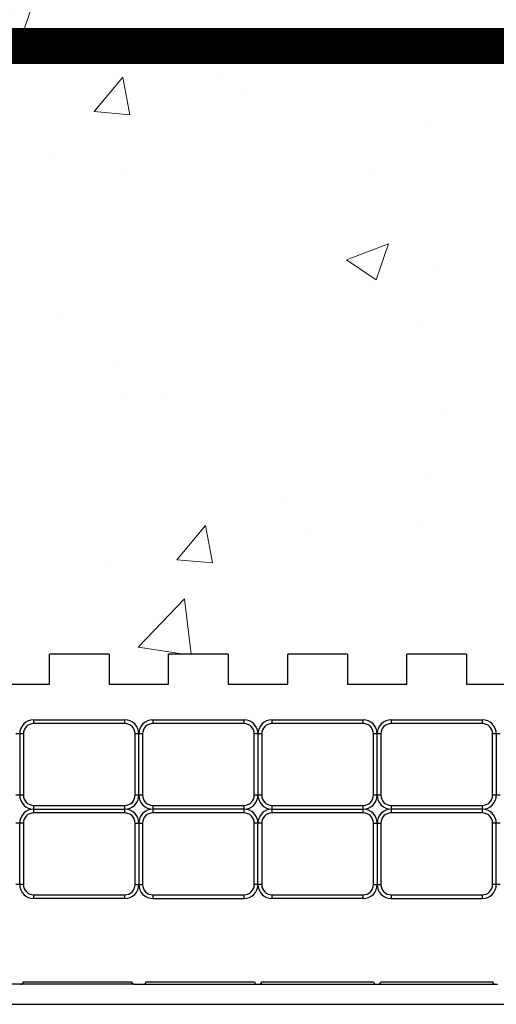
# Model space of a CAD drawing. Units: inches. Extents: x 111.3 to 146.1, y 8.9 to 28.5.
# Drawn here: x 119.6 to 123.6, y 11.6 to 19.8 of the extents above; entities that cross this region are included whole.
import ezdxf

# ---------------------------------------------------------------- set-up
doc = ezdxf.new("R2010")
doc.units = ezdxf.units.IN
doc.header["$LTSCALE"] = 0.5
doc.header["$MEASUREMENT"] = 0
doc.layers.get('0').update_dxf_attribs({"lineweight": 30})
doc.layers.add('HATCH', color=4, linetype='Continuous', lineweight=9)
doc.layers.add('LINE9', color=9, linetype='Continuous')
doc.layers.add('SteelBars', color=5, linetype='Continuous')

msp = doc.modelspace()

# ---------------------------------------------------------------- hatches: boundary and pattern name
at = {"layer": 'HATCH'}
h = msp.add_hatch(dxfattribs=at)
h.set_pattern_fill('AR-CONC', scale=0.5, style=0)
h.set_pattern_definition([(50, (-0.2032, -74.013), (3.5863, -0.31376), [0.375, -4.125]), (355, (-0.2032, -74.013), (-0.69376, 3.76096), [0.3, -3.3]), (100.4514, (0.0957, -74.0393), (2.892544, 3.4472), [0.3187, -3.50571]), (46.1842, (-0.203, -73.013), (5.33621, -0.8276), [0.5625, -6.1875]), (96.6356, (0.2415, -73.082), (4.67331, 4.8706), [0.47805, -5.25857]), (351.184, (-0.203, -73.013), (4.67331, 4.8706), [0.45, -4.95]), (21, (0.2968, -73.263), (2.984535, -2.013094), [0.375, -4.125]), (326, (0.2968, -73.263), (1.21658, 3.62575), [0.3, -3.3]), (71.4514, (0.5455, -73.431), (4.20111, 1.612656), [0.3187, -3.50571]), (37.5, (-0.2032, -74.0131), (0.060799, 1.664469), [0, -3.26, 0, -3.35, 0, -3.3125]), (7.5, (-0.2032, -74.0131), (1.315348, 1.972059), [0, -1.91, 0, -3.185, 0, -1.2625]), (327.5, (-1.3182, -74.0131), (2.669112, -0.112774), [0, -1.25, 0, -3.9, 0, -5.175]), (317.5, (-1.8182, -74.013), (2.91593, 0.500525), [0, -1.625, 0, -2.59, 0, -3.675])])
h.paths.add_polyline_path([(136.6153, 24.5054), (112.3653, 24.5054), (112.3653, 14.5054), (136.6153, 14.5054)])

# ---------------------------------------------------------------- linework, layer by layer
at = {"color": 7, "linetype": 'Continuous', "lineweight": 25}
for p, q in [((119.8653, 14.2554), (119.8653, 14.5054)), ((120.3653, 14.5054), (119.8653, 14.5054)), ((120.3653, 14.5054), (120.3653, 14.2554)), ((120.8653, 14.2554), (120.8653, 14.5054)), ((121.3653, 14.5054), (120.8653, 14.5054)), ((121.3653, 14.5054), (121.3653, 14.2554)), ((121.8653, 14.2554), (121.8653, 14.5054)), ((122.3653, 14.5054), (121.8653, 14.5054)), ((122.3653, 14.5054), (122.3653, 14.2554)), ((122.8653, 14.2554), (122.8653, 14.5054)), ((123.3653, 14.5054), (122.8653, 14.5054)), ((123.3653, 14.5054), (123.3653, 14.2554)), ((119.3653, 14.2554), (119.8653, 14.2554)), ((120.3653, 14.2554), (120.8653, 14.2554)), ((121.3653, 14.2554), (121.8653, 14.2554)), ((122.3653, 14.2554), (122.8653, 14.2554)), ((123.3653, 14.2554), (123.8653, 14.2554)), ((119.7334, 13.9554), (120.4972, 13.9554)), ((119.7334, 13.9241), (119.7334, 13.9554)), ((120.4972, 13.9241), (119.7334, 13.9241)), ((120.4972, 13.9241), (120.4972, 13.9554)), ((120.7334, 13.9554), (121.4972, 13.9554)), ((120.7334, 13.9554), (120.7334, 13.9241)), ((121.4972, 13.9241), (120.7334, 13.9241)), ((121.4972, 13.9554), (121.4972, 13.9241)), ((121.7334, 13.9554), (122.4972, 13.9554)), ((121.7334, 13.9241), (121.7334, 13.9554)), ((122.4972, 13.9241), (121.7334, 13.9241)), ((122.4972, 13.9241), (122.4972, 13.9554)), ((122.7334, 13.9554), (122.7334, 13.9241)), ((122.7334, 13.9554), (123.4972, 13.9554)), ((123.4972, 13.9241), (122.7334, 13.9241)), ((123.4972, 13.9554), (123.4972, 13.9241)), ((119.6466, 13.8373), (119.5841, 13.8373)), ((119.6153, 13.8373), (119.6153, 13.3235)), ((119.6466, 13.8373), (119.6466, 13.3235)), ((120.5841, 13.3235), (120.5841, 13.8373)), ((120.6466, 13.8373), (120.5841, 13.8373)), ((120.6153, 13.3235), (120.6153, 13.8373)), ((120.6466, 13.8373), (120.6466, 13.3235)), ((121.6466, 13.8373), (121.5841, 13.8373)), ((121.5841, 13.3235), (121.5841, 13.8373)), ((121.6153, 13.8373), (121.6153, 13.3235)), ((121.6466, 13.8373), (121.6466, 13.3235)), ((122.5841, 13.3235), (122.5841, 13.8373)), ((122.6466, 13.8373), (122.5841, 13.8373)), ((122.6153, 13.3235), (122.6153, 13.8373)), ((122.6466, 13.8373), (122.6466, 13.3235)), ((123.5841, 13.3235), (123.5841, 13.8373)), ((123.6466, 13.8373), (123.5841, 13.8373)), ((123.6153, 13.8373), (123.6153, 13.3235)), ((119.6466, 13.3235), (119.5841, 13.3235)), ((120.6466, 13.3235), (120.5841, 13.3235)), ((121.6466, 13.3235), (121.5841, 13.3235)), ((122.6466, 13.3235), (122.5841, 13.3235)), ((123.6466, 13.3235), (123.5841, 13.3235)), ((119.7334, 13.1741), (119.7334, 13.2366)), ((119.7334, 13.2366), (120.4972, 13.2366)), ((120.4972, 13.1741), (120.4972, 13.2366)), ((120.7334, 13.2366), (121.4972, 13.2366)), ((120.7334, 13.2366), (120.7334, 13.1741)), ((121.4972, 13.2366), (121.4972, 13.1741)), ((121.7334, 13.1741), (121.7334, 13.2366)), ((121.7334, 13.2366), (122.4972, 13.2366)), ((122.4972, 13.1741), (122.4972, 13.2366)), ((122.7334, 13.2366), (123.4972, 13.2366)), ((122.7334, 13.2366), (122.7334, 13.1741)), ((123.4972, 13.2366), (123.4972, 13.1741)), ((119.7334, 13.2054), (120.4972, 13.2054)), ((120.4972, 13.1741), (119.7334, 13.1741)), ((121.4972, 13.2054), (120.7334, 13.2054)), ((121.4972, 13.1741), (120.7334, 13.1741)), ((121.7334, 13.2054), (122.4972, 13.2054)), ((122.4972, 13.1741), (121.7334, 13.1741)), ((123.4972, 13.2054), (122.7334, 13.2054)), ((123.4972, 13.1741), (122.7334, 13.1741)), ((119.6466, 13.0873), (119.5841, 13.0873)), ((119.6153, 12.5735), (119.6153, 13.0873)), ((119.6466, 13.0873), (119.6466, 12.5735)), ((120.5841, 13.0873), (120.6466, 13.0873)), ((120.5841, 12.5735), (120.5841, 13.0873)), ((120.6153, 13.0873), (120.6153, 12.5735)), ((120.6466, 13.0873), (120.6466, 12.5735)), ((121.6466, 13.0873), (121.5841, 13.0873)), ((121.5841, 12.5735), (121.5841, 13.0873)), ((121.6153, 12.5735), (121.6153, 13.0873)), ((121.6466, 13.0873), (121.6466, 12.5735)), ((122.5841, 12.5735), (122.5841, 13.0873)), ((122.5841, 13.0873), (122.6466, 13.0873)), ((122.6153, 13.0873), (122.6153, 12.5735)), ((122.6466, 13.0873), (122.6466, 12.5735)), ((123.6466, 13.0873), (123.5841, 13.0873)), ((123.5841, 12.5735), (123.5841, 13.0873)), ((123.6153, 12.5735), (123.6153, 13.0873)), ((119.6466, 12.5735), (119.5841, 12.5735)), ((120.5841, 12.5735), (120.6466, 12.5735)), ((121.6466, 12.5735), (121.5841, 12.5735)), ((122.5841, 12.5735), (122.6466, 12.5735)), ((123.6466, 12.5735), (123.5841, 12.5735)), ((119.7334, 12.4866), (120.4972, 12.4866)), ((119.7334, 12.4554), (119.7334, 12.4866)), ((120.4972, 12.4554), (120.4972, 12.4866)), ((120.7334, 12.4866), (120.7334, 12.4554)), ((120.7334, 12.4866), (121.4972, 12.4866)), ((121.4972, 12.4866), (121.4972, 12.4554)), ((121.7334, 12.4866), (122.4972, 12.4866)), ((121.7334, 12.4554), (121.7334, 12.4866)), ((122.4972, 12.4554), (122.4972, 12.4866)), ((122.7334, 12.4866), (122.7334, 12.4554)), ((122.7334, 12.4866), (123.4972, 12.4866)), ((123.4972, 12.4866), (123.4972, 12.4554)), ((120.4972, 12.4554), (119.7334, 12.4554)), ((120.7334, 12.4554), (121.4972, 12.4554)), ((122.4972, 12.4554), (121.7334, 12.4554)), ((122.7334, 12.4554), (123.4972, 12.4554)), ((119.6252, 11.7357), (117.6055, 11.7357)), ((120.5759, 11.7357), (119.6252, 11.7357)), ((119.6448, 11.7554), (120.5563, 11.7554)), ((120.5759, 11.7357), (123.6252, 11.7357)), ((120.6744, 11.7554), (121.5858, 11.7554)), ((121.6448, 11.7554), (122.5858, 11.7554)), ((122.6448, 11.7554), (123.5858, 11.7554))]:
    msp.add_line(p, q, dxfattribs=at)
for centre, radius, start, end in [((119.7334, 13.8373), 0.1181, 90, 180), ((119.7334, 13.8373), 0.0869, 90, 180), ((120.4972, 13.8373), 0.1181, 0, 90), ((120.4972, 13.8373), 0.0869, 0, 90), ((120.7334, 13.8373), 0.1181, 90, 180), ((120.7334, 13.8373), 0.0869, 90, 180), ((121.4972, 13.8373), 0.1181, 0, 90), ((121.4972, 13.8373), 0.0869, 0, 90), ((121.7334, 13.8373), 0.1181, 90, 180), ((121.7334, 13.8373), 0.0869, 90, 180), ((122.4972, 13.8373), 0.1181, 0, 90), ((122.4972, 13.8373), 0.0869, 0, 90), ((122.7334, 13.8373), 0.1181, 90, 180), ((122.7334, 13.8373), 0.0869, 90, 180), ((123.4972, 13.8373), 0.1181, 0, 90), ((123.4972, 13.8373), 0.0869, 0, 90), ((119.7334, 13.3235), 0.1181, 180, 270), ((119.7334, 13.3235), 0.0869, 180, 270), ((120.4972, 13.3235), 0.1181, 270, 0), ((120.4972, 13.3235), 0.0869, 270, 0), ((120.7334, 13.3235), 0.1181, 180, 270), ((120.7334, 13.3235), 0.0869, 180, 270), ((121.4972, 13.3235), 0.0869, 270, 0), ((121.4972, 13.3235), 0.1181, 270, 0), ((121.7334, 13.3235), 0.1181, 180, 270), ((121.7334, 13.3235), 0.0869, 180, 270), ((122.4972, 13.3235), 0.1181, 270, 0), ((122.4972, 13.3235), 0.0869, 270, 0), ((122.7334, 13.3235), 0.1181, 180, 270), ((122.7334, 13.3235), 0.0869, 180, 270), ((123.4972, 13.3235), 0.0869, 270, 0), ((123.4972, 13.3235), 0.1181, 270, 0), ((119.7334, 13.0873), 0.1181, 90, 180), ((119.7334, 13.0873), 0.0869, 90, 180), ((120.4972, 13.0873), 0.1181, 0, 90), ((120.4972, 13.0873), 0.0869, 0, 90), ((120.7334, 13.0873), 0.1181, 90, 180), ((120.7334, 13.0873), 0.0869, 90, 180), ((121.4972, 13.0873), 0.1181, 0, 90), ((121.4972, 13.0873), 0.0869, 0, 90), ((121.7334, 13.0873), 0.1181, 90, 180), ((121.7334, 13.0873), 0.0869, 90, 180), ((122.4972, 13.0873), 0.1181, 0, 90), ((122.4972, 13.0873), 0.0869, 0, 90), ((122.7334, 13.0873), 0.1181, 90, 180), ((122.7334, 13.0873), 0.0869, 90, 180), ((123.4972, 13.0873), 0.1181, 0, 90), ((123.4972, 13.0873), 0.0869, 0, 90), ((119.7334, 12.5735), 0.1181, 180, 270), ((119.7334, 12.5735), 0.0869, 180, 270), ((120.4972, 12.5735), 0.0869, 270, 360), ((120.4972, 12.5735), 0.1181, 270, 360), ((120.7334, 12.5735), 0.1181, 180, 270), ((120.7334, 12.5735), 0.0869, 180, 270), ((121.4972, 12.5735), 0.1181, 270, 0), ((121.4972, 12.5735), 0.0869, 270, 0), ((121.7334, 12.5735), 0.1181, 180, 270), ((121.7334, 12.5735), 0.0869, 180, 270), ((122.4972, 12.5735), 0.0869, 270, 0), ((122.4972, 12.5735), 0.1181, 270, 0), ((122.7334, 12.5735), 0.1181, 180, 270), ((122.7334, 12.5735), 0.0869, 180, 270), ((123.4972, 12.5735), 0.1181, 270, 0), ((123.4972, 12.5735), 0.0869, 270, 0), ((119.6252, 11.7554), 0.0197, 270, 0), ((120.5759, 11.7554), 0.0197, 180, 270), ((120.6547, 11.7554), 0.0197, 270, 0), ((121.6055, 11.7554), 0.0197, 180, 270), ((121.6252, 11.7554), 0.0197, 270, 0), ((122.6055, 11.7554), 0.0197, 180, 270), ((122.6252, 11.7554), 0.0197, 270, 0), ((123.6055, 11.7554), 0.0197, 180, 270)]:
    msp.add_arc(centre, radius, start, end, dxfattribs=at)
at = {"layer": 'LINE9', "color": 7}
msp.add_line((112.3653, 11.5679), (134.7278, 11.5679), dxfattribs=at)
at = {"layer": 'SteelBars', "const_width": 0.3}
msp.add_lwpolyline([(134.0945, 19.6097), (111.4613, 19.6097)], dxfattribs=at)

doc.saveas('drawing.dxf')
